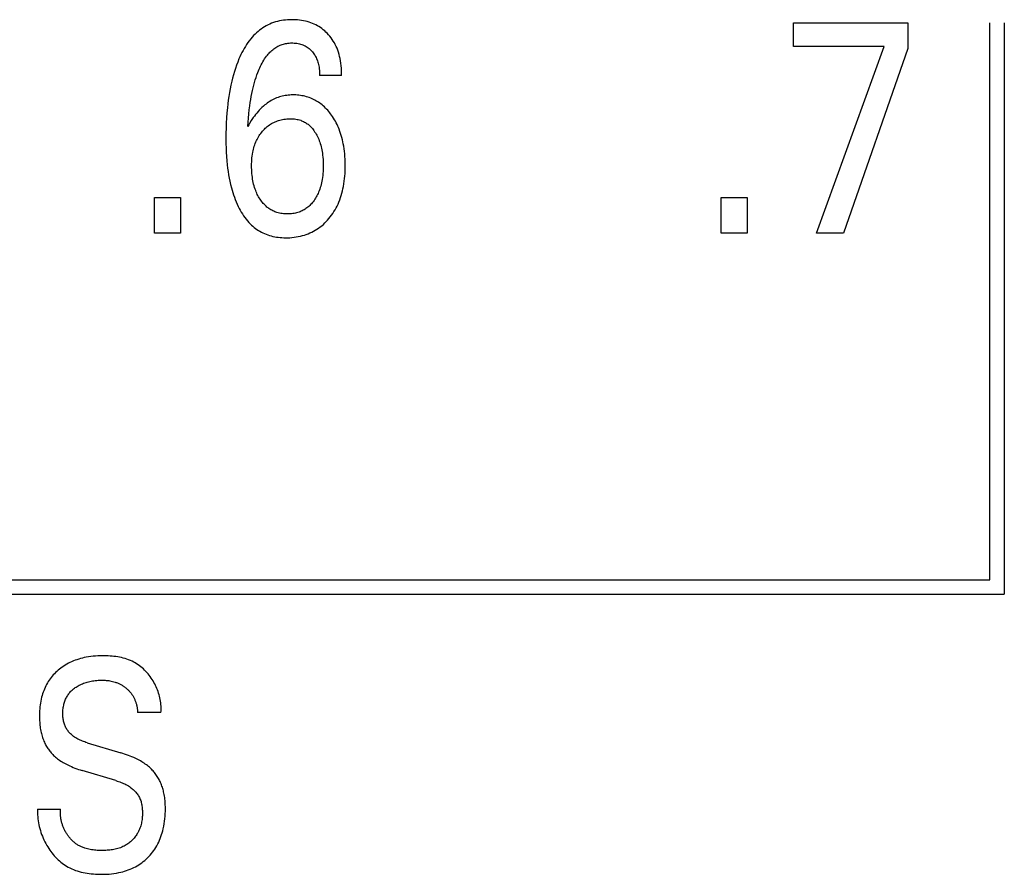
# Model space of a CAD drawing. Extents: x 0 to 594, y 0 to 420.
# Drawn here: x 128 to 135, y 316 to 323 of the extents above; entities that cross this region are included whole.
import ezdxf

# ---------------------------------------------------------------- set-up
doc = ezdxf.new("R2010")
doc.units = 0
doc.header["$LTSCALE"] = 32.67
doc.layers.add('20000_FRONT_O', color=7, linetype='CONTINUOUS')

msp = doc.modelspace()

# ---------------------------------------------------------------- linework, layer by layer
at = {"layer": '20000_FRONT_O', "color": 7, "linetype": 'CONTINUOUS'}
for p, q in [((133.4229, 322.5641), (133.4229, 322.7432)), ((133.4229, 322.7432), (134.2928, 322.7432)), ((134.2928, 322.7432), (134.2928, 322.5471)), ((134.9175, 318.5032), (134.9175, 322.7432)), ((135.0275, 322.7432), (135.0275, 318.3932)), ((134.1123, 322.5641), (133.4229, 322.5641)), ((133.5961, 321.1432), (134.1123, 322.5641)), ((134.2928, 322.5471), (133.8021, 321.1432)), ((129.981, 322.3429), (129.8132, 322.3429)), ((128.5568, 321.1432), (128.5568, 321.4131)), ((128.5568, 321.4131), (128.7546, 321.4131)), ((128.7546, 321.4131), (128.7546, 321.1432)), ((132.8722, 321.1432), (132.8722, 321.4131)), ((132.8722, 321.4131), (133.07, 321.4131)), ((133.07, 321.4131), (133.07, 321.1432)), ((128.7546, 321.1432), (128.5568, 321.1432)), ((133.07, 321.1432), (132.8722, 321.1432)), ((133.8021, 321.1432), (133.5961, 321.1432)), ((99.5025, 318.5032), (134.9175, 318.5032)), ((99.3925, 318.3932), (135.0275, 318.3932)), ((128.6048, 317.4929), (128.427, 317.4929)), ((128.0423, 317.2628), (128.3, 317.1856)), ((128.2619, 316.9747), (128.0042, 317.0518)), ((127.665, 316.757), (127.841, 316.757))]:
    msp.add_line(p, q, dxfattribs=at)
for points in [[(129.981, 322.3429), (129.9808, 322.3613), (129.9801, 322.3797), (129.979, 322.3981), (129.9773, 322.4166), (129.9751, 322.4351), (129.9723, 322.4535), (129.9688, 322.4718), (129.9653, 322.4877), (129.9613, 322.5034), (129.9566, 322.519), (129.9515, 322.5343), (129.9457, 322.5494), (129.9393, 322.5642), (129.9323, 322.5788), (129.9252, 322.592), (129.9175, 322.6049), (129.9093, 322.6175), (129.9006, 322.6297), (129.8913, 322.6415), (129.8815, 322.6529), (129.8713, 322.6639), (129.8616, 322.6733), (129.8516, 322.6824), (129.8412, 322.6911), (129.8304, 322.6993), (129.8194, 322.7071), (129.808, 322.7144), (129.7963, 322.7212), (129.784, 322.7276), (129.7714, 322.7336), (129.7586, 322.739), (129.7456, 322.7439), (129.7324, 322.7483), (129.719, 322.7522), (129.7056, 322.7556), (129.6906, 322.7588), (129.6755, 322.7615), (129.6604, 322.7636), (129.6452, 322.7652), (129.6299, 322.7663), (129.6145, 322.7669), (129.5991, 322.767), (129.5837, 322.7667), (129.5682, 322.7659), (129.5528, 322.7645), (129.5374, 322.7627), (129.5221, 322.7603), (129.507, 322.7574), (129.4919, 322.7539), (129.477, 322.7498), (129.4624, 322.7451), (129.4479, 322.7398), (129.4337, 322.7339), (129.42, 322.7274), (129.4066, 322.7204), (129.3934, 322.7128), (129.3806, 322.7046), (129.3681, 322.6959), (129.3559, 322.6867), (129.344, 322.6771), (129.3326, 322.667), (129.3214, 322.6565), (129.3107, 322.6457), (129.3004, 322.6345), (129.2888, 322.621), (129.2778, 322.6072), (129.2672, 322.5929), (129.2572, 322.5783), (129.2477, 322.5634), (129.2385, 322.5482), (129.2299, 322.5327), (129.2216, 322.517), (129.2137, 322.5011), (129.2062, 322.485), (129.1991, 322.4688), (129.1893, 322.445), (129.1802, 322.421), (129.1717, 322.3968), (129.1638, 322.3724), (129.1565, 322.3478), (129.1498, 322.3231), (129.1436, 322.2982), (129.1372, 322.2697), (129.1313, 322.2411), (129.1261, 322.2123), (129.1214, 322.1834), (129.1172, 322.1545), (129.1136, 322.1254), (129.1104, 322.0964), (129.1068, 322.0576), (129.1039, 322.0188), (129.1018, 321.98), (129.1003, 321.9411), (129.0995, 321.9022), (129.0993, 321.8633), (129.0997, 321.8228)], [(129.2671, 321.9551), (129.2691, 321.9867), (129.2715, 322.0182), (129.2743, 322.0497), (129.2776, 322.0812), (129.2815, 322.1126), (129.2847, 322.1356), (129.2883, 322.1585), (129.2923, 322.1814), (129.2966, 322.2042), (129.3014, 322.2269), (129.3066, 322.2495), (129.3116, 322.2691), (129.3169, 322.2887), (129.3226, 322.3081), (129.3287, 322.3274), (129.3353, 322.3466), (129.3424, 322.3656), (129.3472, 322.3776), (129.3521, 322.3896), (129.3573, 322.4014), (129.3628, 322.4131), (129.3685, 322.4247), (129.3745, 322.4361), (129.3809, 322.4473), (129.3875, 322.4584), (129.3945, 322.4693), (129.4019, 322.4799), (129.4096, 322.4904), (129.4156, 322.4979), (129.4217, 322.5052), (129.4281, 322.5124), (129.4347, 322.5193), (129.4415, 322.5261), (129.4485, 322.5326), (129.4558, 322.5388), (129.4632, 322.5447), (129.4709, 322.5504), (129.4788, 322.5557), (129.4869, 322.5606), (129.4952, 322.5652), (129.5032, 322.5691), (129.5114, 322.5727), (129.5198, 322.576), (129.5283, 322.5789), (129.5369, 322.5814), (129.5456, 322.5837), (129.5544, 322.5856), (129.5633, 322.5871), (129.5722, 322.5884), (129.5812, 322.5893), (129.5901, 322.5899), (129.5991, 322.5901), (129.6094, 322.5901), (129.6196, 322.5896), (129.6297, 322.5886), (129.6398, 322.5873), (129.6499, 322.5855), (129.6598, 322.5832), (129.6687, 322.5808), (129.6776, 322.5779), (129.6863, 322.5747), (129.6948, 322.571), (129.7031, 322.5669), (129.7112, 322.5624), (129.7189, 322.5576), (129.7264, 322.5523), (129.7335, 322.5467), (129.7404, 322.5407), (129.747, 322.5344), (129.7533, 322.5278), (129.759, 322.5214), (129.7643, 322.5147), (129.7693, 322.5078), (129.7741, 322.5008), (129.7786, 322.4935), (129.7827, 322.4861), (129.7866, 322.4785), (129.7905, 322.4701), (129.794, 322.4615), (129.7971, 322.4528), (129.7999, 322.444), (129.8024, 322.435), (129.8046, 322.426), (129.8066, 322.4169), (129.8087, 322.4046), (129.8104, 322.3923), (129.8116, 322.3799), (129.8125, 322.3675), (129.813, 322.3552), (129.8132, 322.3429)], [(130.0078, 321.6866), (130.0071, 321.7064), (130.0059, 321.7262), (130.0043, 321.7459), (130.0022, 321.7656), (129.9997, 321.7852), (129.9967, 321.8048), (129.9937, 321.8211), (129.9904, 321.8374), (129.9867, 321.8536), (129.9826, 321.8696), (129.9781, 321.8856), (129.9731, 321.9014), (129.9677, 321.9171), (129.9619, 321.9326), (129.9567, 321.9452), (129.9513, 321.9576), (129.9455, 321.9699), (129.9393, 321.9821), (129.9329, 321.9941), (129.9261, 322.0059), (129.9191, 322.0175), (129.9117, 322.0289), (129.9039, 322.0402), (129.897, 322.0498), (129.8897, 322.0592), (129.8822, 322.0684), (129.8745, 322.0774), (129.8665, 322.0862), (129.8583, 322.0947), (129.8498, 322.1029), (129.841, 322.1109), (129.832, 322.1185), (129.8227, 322.1259), (129.8137, 322.1324), (129.8045, 322.1387), (129.795, 322.1447), (129.7854, 322.1504), (129.7756, 322.1557), (129.7656, 322.1607), (129.7554, 322.1653), (129.7451, 322.1697), (129.7347, 322.1736), (129.7241, 322.1773), (129.7129, 322.1807), (129.7015, 322.1837), (129.6901, 322.1864), (129.6785, 322.1886), (129.6669, 322.1905), (129.6552, 322.192), (129.6435, 322.1932), (129.6318, 322.1939), (129.62, 322.1943), (129.6082, 322.1944), (129.5968, 322.1941), (129.5853, 322.1935), (129.574, 322.1925), (129.5626, 322.1912), (129.5513, 322.1895), (129.5401, 322.1874), (129.529, 322.1849), (129.5179, 322.1821), (129.507, 322.1789), (129.4962, 322.1752), (129.4854, 322.1711), (129.4748, 322.1666), (129.4643, 322.1617), (129.4539, 322.1564), (129.4438, 322.1508), (129.4339, 322.1448), (129.4241, 322.1385), (129.4146, 322.1319), (129.4052, 322.125), (129.3961, 322.1178), (129.385, 322.1084), (129.3743, 322.0987), (129.3638, 322.0886), (129.3538, 322.0782), (129.344, 322.0674), (129.3345, 322.0564), (129.3254, 322.0452), (129.3165, 322.0337), (129.3079, 322.022), (129.2925, 321.9995), (129.2789, 321.9772), (129.2728, 321.9662), (129.2671, 321.9551)], [(129.3787, 321.9188), (129.3853, 321.9263), (129.3922, 321.9335), (129.3993, 321.9405), (129.4067, 321.9472), (129.4143, 321.9537), (129.4222, 321.9598), (129.4303, 321.9656), (129.4386, 321.9711), (129.447, 321.9762), (129.4556, 321.981), (129.4644, 321.9854), (129.4734, 321.9895), (129.4825, 321.9932), (129.4917, 321.9967), (129.5011, 321.9998), (129.5105, 322.0025), (129.5208, 322.0051), (129.5312, 322.0073), (129.5416, 322.0092), (129.5522, 322.0107), (129.5627, 322.0118), (129.5733, 322.0125), (129.5839, 322.0129), (129.5946, 322.013), (129.6041, 322.0127), (129.6135, 322.0121), (129.6229, 322.0112), (129.6323, 322.01), (129.6416, 322.0084), (129.6508, 322.0064), (129.6599, 322.004), (129.6689, 322.0011), (129.6763, 321.9984), (129.6837, 321.9953), (129.6909, 321.9919), (129.698, 321.9882), (129.7049, 321.9842), (129.7117, 321.9799), (129.7183, 321.9754), (129.7247, 321.9706), (129.7309, 321.9656), (129.7381, 321.9591), (129.7451, 321.9524), (129.7517, 321.9453), (129.758, 321.938), (129.7641, 321.9304), (129.7698, 321.9226), (129.7753, 321.9146), (129.7806, 321.9064), (129.7863, 321.8967), (129.7917, 321.8869), (129.7968, 321.8769), (129.8015, 321.8668), (129.8059, 321.8565), (129.81, 321.8461), (129.8138, 321.8356), (129.8177, 321.8238), (129.8211, 321.812), (129.8243, 321.8001), (129.8271, 321.7881), (129.8296, 321.776), (129.8318, 321.7638), (129.8338, 321.7517), (129.8359, 321.7356), (129.8376, 321.7194), (129.8389, 321.7033), (129.8398, 321.6871), (129.8403, 321.6709), (129.8404, 321.6546), (129.8403, 321.6399), (129.8399, 321.6252), (129.8391, 321.6104), (129.838, 321.5957), (129.8366, 321.5811), (129.8348, 321.5664), (129.8327, 321.5518), (129.8304, 321.539), (129.8278, 321.5263), (129.8249, 321.5136), (129.8216, 321.5011), (129.818, 321.4886), (129.8139, 321.4763), (129.8094, 321.4641), (129.8055, 321.4546), (129.8014, 321.4452), (129.7969, 321.4358), (129.7922, 321.4267), (129.7872, 321.4177), (129.782, 321.4088), (129.7764, 321.4001), (129.7706, 321.3916), (129.7628, 321.381)], [(129.7628, 321.381), (129.7568, 321.3736), (129.7506, 321.3664), (129.7441, 321.3594), (129.7374, 321.3527), (129.7304, 321.3462), (129.7232, 321.3401), (129.7157, 321.3342), (129.7089, 321.3293), (129.7018, 321.3246), (129.6945, 321.3202), (129.6871, 321.3161), (129.6795, 321.3123), (129.6718, 321.3087), (129.664, 321.3055), (129.6561, 321.3025), (129.648, 321.2998), (129.6382, 321.297), (129.6283, 321.2946), (129.6183, 321.2926), (129.6082, 321.2911), (129.598, 321.2898), (129.5878, 321.289), (129.5776, 321.2885), (129.5674, 321.2884), (129.5572, 321.2886), (129.5471, 321.2891), (129.537, 321.2899), (129.527, 321.2911), (129.517, 321.2927), (129.5071, 321.2947), (129.4973, 321.2971), (129.4876, 321.3), (129.4796, 321.3027), (129.4717, 321.3057), (129.4639, 321.309), (129.4562, 321.3126), (129.4487, 321.3165), (129.4413, 321.3206), (129.4341, 321.3251), (129.4271, 321.3298), (129.4202, 321.3347), (129.4123, 321.341), (129.4048, 321.3475), (129.3975, 321.3544), (129.3904, 321.3616), (129.3837, 321.369), (129.3772, 321.3767), (129.371, 321.3846), (129.3651, 321.3927), (129.3592, 321.4013), (129.3537, 321.41), (129.3484, 321.4189), (129.3434, 321.428), (129.3387, 321.4372), (129.3343, 321.4466), (129.3302, 321.4561), (129.3263, 321.4656), (129.3218, 321.4778), (129.3177, 321.4901), (129.3141, 321.5024), (129.3108, 321.515), (129.3078, 321.5276), (129.3053, 321.5402), (129.303, 321.553), (129.3008, 321.5674), (129.299, 321.5819), (129.2976, 321.5964), (129.2965, 321.6109), (129.2958, 321.6255), (129.2953, 321.64), (129.2952, 321.6546), (129.2954, 321.6696), (129.296, 321.6845), (129.2968, 321.6994), (129.2981, 321.7143), (129.2998, 321.7291), (129.3019, 321.7439), (129.3045, 321.7586), (129.3068, 321.7699), (129.3095, 321.7812), (129.3124, 321.7924), (129.3157, 321.8035), (129.3193, 321.8145), (129.3233, 321.8253), (129.3276, 321.8361), (129.3323, 321.8467), (129.337, 321.8563), (129.342, 321.8658), (129.3474, 321.8752), (129.353, 321.8843), (129.359, 321.8933), (129.3652, 321.902), (129.3718, 321.9106), (129.3787, 321.9188)], [(129.0997, 321.8228), (129.1006, 321.7904), (129.102, 321.758), (129.104, 321.7256), (129.1065, 321.6933), (129.1098, 321.6611), (129.1128, 321.6361), (129.1162, 321.6113), (129.1201, 321.5865), (129.1246, 321.5617), (129.1295, 321.5371), (129.1351, 321.5127), (129.1412, 321.4883), (129.1463, 321.4699), (129.1518, 321.4517), (129.1576, 321.4335), (129.1639, 321.4155), (129.1706, 321.3976), (129.1778, 321.3799), (129.1855, 321.3624), (129.1936, 321.3451), (129.2009, 321.3306), (129.2086, 321.3164), (129.2166, 321.3023), (129.2251, 321.2885), (129.234, 321.275), (129.2433, 321.2618), (129.253, 321.249), (129.2633, 321.2365), (129.274, 321.2244), (129.2853, 321.2128), (129.2948, 321.2037), (129.3046, 321.1949), (129.3147, 321.1864), (129.3252, 321.1784), (129.3359, 321.1707), (129.3469, 321.1634), (129.3581, 321.1565), (129.3696, 321.15), (129.3813, 321.144), (129.3932, 321.1385), (129.4053, 321.1334), (129.4182, 321.1286), (129.4313, 321.1244), (129.4445, 321.1206), (129.4578, 321.1173), (129.4713, 321.1146), (129.4849, 321.1122), (129.4986, 321.1104), (129.5124, 321.1089), (129.5261, 321.1079), (129.54, 321.1072), (129.5538, 321.1069), (129.5701, 321.1071), (129.5864, 321.1077), (129.6026, 321.1089), (129.6188, 321.1106), (129.6349, 321.1129), (129.6508, 321.1158), (129.6667, 321.1192), (129.6824, 321.1232), (129.6969, 321.1275), (129.7113, 321.1323), (129.7254, 321.1376), (129.7394, 321.1434), (129.7531, 321.1498), (129.7666, 321.1567), (129.7798, 321.1641), (129.7927, 321.172), (129.8054, 321.1805), (129.8178, 321.1896), (129.8299, 321.1991), (129.8416, 321.2091), (129.8529, 321.2196), (129.8638, 321.2304), (129.8743, 321.2416), (129.8844, 321.2532), (129.8947, 321.2658), (129.9045, 321.2788), (129.9138, 321.2922), (129.9226, 321.3058), (129.931, 321.3197), (129.9389, 321.3339), (129.9463, 321.3484), (129.9532, 321.3631), (129.9602, 321.3793), (129.9666, 321.3957), (129.9725, 321.4123), (129.9779, 321.4291), (129.9827, 321.4461), (129.9871, 321.4632), (129.991, 321.4804), (129.9945, 321.4977), (129.9979, 321.5174), (130.0008, 321.5372), (130.0032, 321.557), (130.0051, 321.5769), (130.0065, 321.5969), (130.0075, 321.6169), (130.0081, 321.6369), (130.0083, 321.6569), (130.0078, 321.6866)], [(128.6048, 317.4929), (128.6056, 317.5052), (128.6059, 317.5175), (128.6059, 317.5299), (128.6054, 317.5423), (128.6045, 317.5547), (128.6032, 317.5671), (128.6014, 317.5795), (128.5993, 317.5918), (128.5968, 317.6041), (128.5939, 317.6164), (128.5907, 317.6285), (128.587, 317.6406), (128.583, 317.6527), (128.5787, 317.6646), (128.5739, 317.6763), (128.5689, 317.688), (128.5635, 317.6995), (128.5578, 317.7108), (128.5517, 317.722), (128.5453, 317.733), (128.5383, 317.7442), (128.531, 317.7552), (128.5233, 317.766), (128.5153, 317.7765), (128.507, 317.7868), (128.4984, 317.7967), (128.4895, 317.8064), (128.4803, 317.8157), (128.4709, 317.8247), (128.4611, 317.8333), (128.4511, 317.8416), (128.4408, 317.8495), (128.4302, 317.857), (128.4195, 317.8641), (128.4084, 317.8708), (128.3971, 317.877), (128.3845, 317.8833), (128.3716, 317.8891), (128.3584, 317.8944), (128.345, 317.8992), (128.3314, 317.9035), (128.3177, 317.9074), (128.3038, 317.9108), (128.2897, 317.9138), (128.2756, 317.9164), (128.2613, 317.9186), (128.2469, 317.9204), (128.2325, 317.9219), (128.2181, 317.9231), (128.2036, 317.924), (128.1891, 317.9246), (128.1747, 317.9249), (128.1603, 317.925), (128.142, 317.9247), (128.1238, 317.9241), (128.1057, 317.923), (128.0877, 317.9214), (128.0698, 317.9193), (128.052, 317.9168), (128.0342, 317.9136), (128.0201, 317.9107), (128.0061, 317.9075), (127.9922, 317.9038), (127.9784, 317.8998), (127.9647, 317.8953), (127.9511, 317.8905), (127.9377, 317.8853), (127.9244, 317.8796), (127.912, 317.8739), (127.8997, 317.8677), (127.8877, 317.8612), (127.8759, 317.8543), (127.8643, 317.847), (127.8529, 317.8394), (127.8418, 317.8313), (127.831, 317.8229), (127.8212, 317.8148), (127.8118, 317.8064), (127.8026, 317.7977), (127.7936, 317.7887), (127.785, 317.7794), (127.7767, 317.7699), (127.7687, 317.7601), (127.7611, 317.75), (127.7538, 317.7396), (127.7468, 317.7291), (127.7401, 317.7179), (127.7337, 317.7065), (127.7277, 317.6949), (127.7221, 317.6831), (127.7169, 317.6712), (127.7121, 317.659), (127.7076, 317.6468), (127.7035, 317.6344), (127.6997, 317.6218), (127.6963, 317.6092), (127.6928, 317.5946), (127.6898, 317.5799), (127.6872, 317.5652), (127.685, 317.5503), (127.6831, 317.5354), (127.6817, 317.5205), (127.6807, 317.5055)], [(128.0423, 317.2628), (128.0333, 317.2656), (128.0242, 317.2686), (128.0153, 317.2717), (128.0064, 317.2751), (127.9976, 317.2788), (127.9888, 317.2826), (127.9802, 317.2867), (127.9718, 317.2911), (127.9634, 317.2958), (127.9553, 317.3007), (127.9473, 317.306), (127.9395, 317.3115), (127.9337, 317.316), (127.928, 317.3207), (127.9224, 317.3256), (127.917, 317.3307), (127.9118, 317.3359), (127.9067, 317.3413), (127.9019, 317.3469), (127.8973, 317.3527), (127.8929, 317.3586), (127.8887, 317.3646), (127.8848, 317.3709), (127.8812, 317.3772), (127.8778, 317.3837), (127.8747, 317.3905), (127.8718, 317.3975), (127.8693, 317.4046), (127.867, 317.4118), (127.865, 317.4191), (127.8632, 317.4264), (127.8617, 317.4339), (127.8604, 317.4414), (127.8594, 317.4489), (127.8585, 317.4565), (127.8579, 317.4641), (127.8575, 317.4717), (127.8573, 317.4793), (127.8573, 317.4881), (127.8575, 317.4968), (127.8579, 317.5056), (127.8586, 317.5142), (127.8596, 317.5229), (127.8608, 317.5315), (127.8623, 317.5401), (127.8641, 317.5486), (127.8661, 317.557), (127.8685, 317.5654), (127.8708, 317.5728), (127.8733, 317.5801), (127.8761, 317.5873), (127.879, 317.5944), (127.8823, 317.6015), (127.8857, 317.6084), (127.8894, 317.6152), (127.8934, 317.6218), (127.8976, 317.6283), (127.902, 317.6346), (127.9067, 317.6406), (127.9116, 317.6465), (127.9168, 317.6523), (127.9221, 317.6578), (127.9277, 317.6631), (127.9334, 317.6683), (127.9393, 317.6732), (127.9454, 317.6779), (127.9516, 317.6825), (127.958, 317.6868), (127.9658, 317.6918), (127.9737, 317.6965), (127.9818, 317.7009), (127.9901, 317.705), (127.9985, 317.7089), (128.0069, 317.7125), (128.0155, 317.7158), (128.0249, 317.7191), (128.0344, 317.7221), (128.044, 317.7249), (128.0537, 317.7273), (128.0634, 317.7295), (128.0731, 317.7315), (128.083, 317.7332), (128.0939, 317.7349), (128.1049, 317.7362), (128.116, 317.7373), (128.127, 317.7382), (128.1381, 317.7387), (128.1492, 317.739), (128.1603, 317.739), (128.1697, 317.7388), (128.1791, 317.7384), (128.1885, 317.7378), (128.1979, 317.7369), (128.2072, 317.7357), (128.2165, 317.7343), (128.2258, 317.7326), (128.2359, 317.7303), (128.2458, 317.7277), (128.2557, 317.7247)], [(128.2557, 317.7247), (128.2615, 317.7227), (128.2674, 317.7205), (128.2731, 317.7183), (128.2788, 317.7159), (128.2845, 317.7133), (128.2895, 317.7109), (128.2944, 317.7084), (128.2993, 317.7058), (128.3042, 317.7031), (128.3089, 317.7002), (128.3137, 317.6973), (128.3183, 317.6943), (128.3229, 317.6912), (128.3274, 317.6879), (128.3319, 317.6846), (128.3363, 317.6812), (128.3404, 317.6778), (128.3445, 317.6743), (128.3485, 317.6707), (128.3525, 317.6671), (128.3563, 317.6633), (128.3601, 317.6595), (128.3638, 317.6556), (128.3674, 317.6516), (128.3709, 317.6476), (128.3743, 317.6434), (128.3776, 317.6392), (128.3808, 317.6349), (128.3838, 317.6305), (128.3868, 317.6261), (128.3897, 317.6215), (128.3925, 317.6169), (128.3951, 317.6123), (128.3976, 317.6075), (128.4001, 317.6027), (128.4024, 317.5979), (128.4046, 317.593), (128.4067, 317.588), (128.4087, 317.583), (128.4106, 317.578), (128.4124, 317.5729), (128.4141, 317.5678), (128.4158, 317.5622), (128.4174, 317.5565), (128.4189, 317.5508), (128.4202, 317.5451), (128.4214, 317.5393), (128.4225, 317.5336), (128.4235, 317.5278), (128.4244, 317.522), (128.4251, 317.5162), (128.4258, 317.5104), (128.4263, 317.5046), (128.4267, 317.4987), (128.427, 317.4929)], [(127.6807, 317.5055), (127.68, 317.4915), (127.6796, 317.4775), (127.6795, 317.4635), (127.6796, 317.4522), (127.6799, 317.441), (127.6804, 317.4297), (127.6811, 317.4185), (127.682, 317.4073), (127.6831, 317.3962), (127.6844, 317.385), (127.686, 317.3739), (127.6879, 317.3629), (127.69, 317.3518), (127.6921, 317.3421), (127.6944, 317.3324), (127.6969, 317.3227), (127.6997, 317.3131), (127.7027, 317.3036), (127.706, 317.2942), (127.7094, 317.2848), (127.7132, 317.2755), (127.7172, 317.2664), (127.7214, 317.2573), (127.7252, 317.2497), (127.7293, 317.2422), (127.7335, 317.2348), (127.7379, 317.2274), (127.7424, 317.2203), (127.7472, 317.2132), (127.7522, 317.2062), (127.7573, 317.1994), (127.7626, 317.1928), (127.7681, 317.1863), (127.7738, 317.18), (127.7806, 317.1729), (127.7876, 317.1661), (127.7947, 317.1595), (127.8021, 317.1531), (127.8097, 317.1469), (127.8174, 317.1409), (127.8253, 317.1351), (127.8333, 317.1295), (127.8425, 317.1234), (127.8518, 317.1175), (127.8612, 317.1119), (127.8708, 317.1064), (127.8805, 317.1012), (127.8902, 317.0962), (127.9001, 317.0914), (127.9101, 317.0867), (127.9232, 317.0809), (127.9365, 317.0754), (127.9499, 317.0702), (127.9633, 317.0652), (127.9769, 317.0605), (127.9905, 317.0561), (128.0042, 317.0518)], [(128.6382, 316.7423), (128.6383, 316.765), (128.6382, 316.7765), (128.6379, 316.788), (128.6373, 316.7995), (128.6366, 316.811), (128.6357, 316.8225), (128.6345, 316.8339), (128.6331, 316.8453), (128.6314, 316.8567), (128.6295, 316.8681), (128.6273, 316.8794), (128.6253, 316.8885), (128.6231, 316.8975), (128.6207, 316.9065), (128.6181, 316.9155), (128.6153, 316.9244), (128.6123, 316.9332), (128.6091, 316.942), (128.6056, 316.9507), (128.602, 316.9592), (128.5981, 316.9677), (128.594, 316.9761), (128.5899, 316.9839), (128.5856, 316.9916), (128.5812, 316.9992), (128.5765, 317.0067), (128.5716, 317.0141), (128.5666, 317.0213), (128.5613, 317.0284), (128.5559, 317.0353), (128.5503, 317.0421), (128.5445, 317.0488), (128.5386, 317.0552), (128.5316, 317.0624), (128.5244, 317.0693), (128.517, 317.076), (128.5094, 317.0825), (128.5016, 317.0888), (128.4937, 317.0949), (128.4856, 317.1008), (128.4774, 317.1065), (128.4679, 317.1127), (128.4583, 317.1187), (128.4485, 317.1245), (128.4386, 317.13), (128.4285, 317.1353), (128.4184, 317.1404), (128.4082, 317.1453), (128.3979, 317.15), (128.3842, 317.1559), (128.3704, 317.1615), (128.3565, 317.1668), (128.3425, 317.1719), (128.3284, 317.1767), (128.3142, 317.1813), (128.3, 317.1856)], [(128.2619, 316.9747), (128.2717, 316.9717), (128.2815, 316.9685), (128.2912, 316.9651), (128.3009, 316.9614), (128.3105, 316.9576), (128.3199, 316.9534), (128.3293, 316.9491), (128.3385, 316.9444), (128.3476, 316.9395), (128.3565, 316.9342), (128.3652, 316.9286), (128.3738, 316.9227), (128.3801, 316.918), (128.3863, 316.913), (128.3923, 316.9079), (128.3982, 316.9026), (128.4039, 316.8971), (128.4094, 316.8914), (128.4147, 316.8855), (128.4197, 316.8794), (128.4245, 316.8732), (128.4291, 316.8668), (128.4333, 316.8603), (128.4373, 316.8536), (128.4409, 316.8467), (128.4445, 316.839), (128.4477, 316.8312), (128.4506, 316.8232), (128.4531, 316.8151), (128.4553, 316.8068), (128.4572, 316.7985), (128.4588, 316.79), (128.4602, 316.7815), (128.4613, 316.7729), (128.4621, 316.7642), (128.4628, 316.7555), (128.4633, 316.7468), (128.4636, 316.737), (128.4637, 316.7272), (128.4636, 316.7174), (128.4632, 316.7076), (128.4626, 316.6979), (128.4617, 316.6882), (128.4606, 316.6785), (128.4592, 316.6689), (128.4575, 316.6593), (128.4556, 316.6499), (128.4533, 316.6405), (128.4507, 316.6312), (128.4479, 316.622), (128.4447, 316.6129), (128.4412, 316.604), (128.4374, 316.5952), (128.4332, 316.5865), (128.4287, 316.578), (128.4246, 316.5709), (128.4203, 316.564), (128.4158, 316.5573), (128.411, 316.5506), (128.406, 316.5441), (128.4008, 316.5378), (128.3954, 316.5316), (128.3898, 316.5256), (128.384, 316.5198), (128.3781, 316.5141), (128.3719, 316.5087), (128.3656, 316.5035), (128.3592, 316.4984), (128.3526, 316.4936), (128.3459, 316.489), (128.339, 316.4847), (128.3321, 316.4805), (128.325, 316.4767), (128.3157, 316.4721), (128.3063, 316.4679), (128.2967, 316.4641), (128.287, 316.4606), (128.2771, 316.4576), (128.2672, 316.4548), (128.2571, 316.4524), (128.2469, 316.4503), (128.2366, 316.4485), (128.2262, 316.447), (128.2158, 316.4458), (128.2053, 316.4448), (128.1947, 316.444), (128.1841, 316.4434), (128.1735, 316.4431), (128.1628, 316.4429), (128.1521, 316.4429), (128.1412, 316.4431), (128.1304, 316.4434), (128.1195, 316.4439), (128.1087, 316.4446), (128.098, 316.4456), (128.0873, 316.4468), (128.0767, 316.4483), (128.0661, 316.45), (128.0557, 316.452), (128.0454, 316.4544), (128.0352, 316.4571), (128.0251, 316.4601)], [(127.665, 316.757), (127.6646, 316.7425), (127.6647, 316.7279), (127.6652, 316.7132), (127.6663, 316.6985), (127.6678, 316.6837), (127.6698, 316.6688), (127.6722, 316.6539), (127.6751, 316.6391), (127.6784, 316.6243), (127.6822, 316.6095), (127.6864, 316.5947), (127.6911, 316.5801), (127.6961, 316.5656), (127.7016, 316.5512), (127.7076, 316.5369), (127.7139, 316.5228), (127.7206, 316.5089), (127.7277, 316.4952), (127.7352, 316.4817), (127.7424, 316.4696), (127.7499, 316.4578), (127.7577, 316.4462), (127.7658, 316.4348), (127.7743, 316.4237), (127.783, 316.4129), (127.792, 316.4024), (127.8013, 316.3921), (127.8109, 316.3822), (127.8208, 316.3727), (127.831, 316.3635), (127.8414, 316.3546), (127.8521, 316.3462), (127.8631, 316.3381), (127.8743, 316.3305), (127.8858, 316.3233), (127.8976, 316.3165), (127.9111, 316.3095), (127.9249, 316.303), (127.939, 316.297), (127.9533, 316.2916), (127.9679, 316.2867), (127.9826, 316.2823), (127.9976, 316.2784), (128.0127, 316.2749), (128.0279, 316.2719), (128.0433, 316.2693), (128.0587, 316.2671), (128.0742, 316.2653), (128.0898, 316.2638), (128.1054, 316.2628), (128.121, 316.262), (128.1366, 316.2616), (128.1521, 316.2615), (128.1713, 316.2617), (128.1903, 316.2625), (128.2093, 316.2637), (128.2282, 316.2655), (128.247, 316.2678), (128.2657, 316.2708), (128.2843, 316.2743), (128.2989, 316.2776), (128.3134, 316.2813), (128.3278, 316.2855), (128.3421, 316.29), (128.3563, 316.2951), (128.3703, 316.3005), (128.3841, 316.3065), (128.3976, 316.3129), (128.4104, 316.3195), (128.4229, 316.3265), (128.4352, 316.3339), (128.4472, 316.3417), (128.4589, 316.35), (128.4704, 316.3586), (128.4815, 316.3677), (128.4923, 316.3771), (128.5029, 316.3871), (128.5131, 316.3974), (128.5229, 316.408), (128.5324, 316.419), (128.5414, 316.4304), (128.5501, 316.442), (128.5583, 316.454), (128.5661, 316.4662), (128.5734, 316.4787), (128.5807, 316.4922), (128.5875, 316.506), (128.5938, 316.5201), (128.5997, 316.5343), (128.605, 316.5488), (128.61, 316.5634), (128.6144, 316.5781), (128.6185, 316.593), (128.6221, 316.608), (128.6261, 316.6269), (128.6296, 316.646), (128.6324, 316.6651), (128.6346, 316.6844), (128.6363, 316.7036), (128.6375, 316.723), (128.6382, 316.7423)], [(128.0251, 316.4601), (128.0189, 316.4622), (128.0128, 316.4644), (128.0068, 316.4668), (128.0008, 316.4693), (127.9949, 316.472), (127.989, 316.4748), (127.9833, 316.4778), (127.978, 316.4808), (127.9727, 316.4839), (127.9676, 316.4872), (127.9625, 316.4906), (127.9575, 316.4941), (127.9526, 316.4978), (127.9477, 316.5015), (127.943, 316.5055), (127.9383, 316.5095), (127.9337, 316.5137), (127.9292, 316.518), (127.9248, 316.5223), (127.9205, 316.5268), (127.9163, 316.5314), (127.9122, 316.5362), (127.9082, 316.541), (127.9042, 316.5459), (127.9004, 316.5508), (127.8967, 316.5559), (127.893, 316.5611), (127.8895, 316.5663), (127.8861, 316.5716), (127.8828, 316.577), (127.8796, 316.5825), (127.8765, 316.5881), (127.8735, 316.5937), (127.8706, 316.5994), (127.8678, 316.6051), (127.8652, 316.6109), (127.8626, 316.6167), (127.8602, 316.6226), (127.858, 316.6285), (127.8558, 316.6345), (127.8538, 316.6405), (127.8519, 316.6466), (127.8501, 316.6526), (127.8484, 316.6587), (127.8469, 316.6649), (127.8455, 316.671), (127.8443, 316.6772), (127.8431, 316.6833), (127.8422, 316.6895), (127.8413, 316.6957), (127.8406, 316.7019), (127.8401, 316.708), (127.8397, 316.7142), (127.8394, 316.7204), (127.8393, 316.7265), (127.8393, 316.7327), (127.8395, 316.7388), (127.8398, 316.7449), (127.8403, 316.751), (127.841, 316.757)]]:
    msp.add_lwpolyline(points, dxfattribs=at)

doc.saveas('drawing.dxf')
